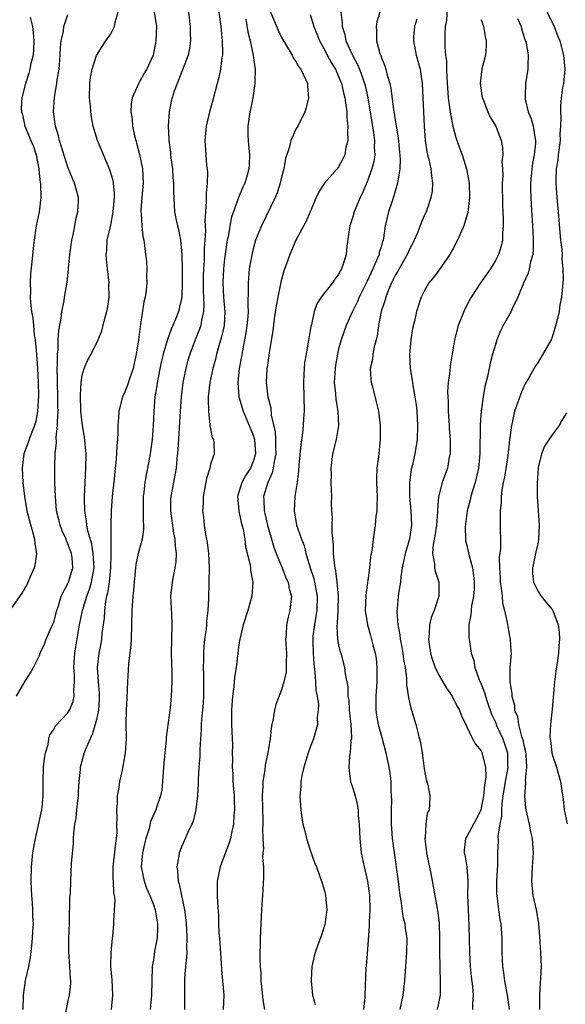
# Model space of a CAD drawing. Units: inches. Extents: x 2571000 to 2574000, y 1521000 to 1524000.
# Drawn here: x 2571376 to 2571453, y 1522660 to 1522798 of the extents above; entities that cross this region are included whole.
import ezdxf

# ---------------------------------------------------------------- set-up
doc = ezdxf.new("R2010")
doc.units = ezdxf.units.IN
doc.header["$MEASUREMENT"] = 0
doc.layers.add('LD25711521_2ft', color=82, linetype='Continuous')

msp = doc.modelspace()

# ---------------------------------------------------------------- linework, layer by layer
at = {"layer": 'LD25711521_2ft'}
for points, elevation in [([(2571436.3, 1522800.3), (2571436.12, 1522797.88), (2571435.94, 1522797), (2571435.9, 1522795.9), (2571435.89, 1522795), (2571435.91, 1522794.09), (2571436.02, 1522793), (2571436.14, 1522792.14), (2571436.15, 1522791), (2571436.19, 1522789.81), (2571436.4, 1522787), (2571436.63, 1522785.37), (2571436.7, 1522784.7), (2571437.03, 1522783.03), (2571437.44, 1522781.44), (2571437.96, 1522779.96), (2571438.34, 1522779), (2571438.97, 1522777), (2571439.28, 1522775.28), (2571439.32, 1522775), (2571439.37, 1522773), (2571439.12, 1522770.88), (2571438.68, 1522769.32), (2571438.56, 1522769), (2571438.19, 1522768.19), (2571437.71, 1522767), (2571437, 1522765.66), (2571436.61, 1522765), (2571435, 1522762.68), (2571434.28, 1522761.72), (2571433.68, 1522761), (2571433, 1522759.84), (2571432.6, 1522759), (2571431.95, 1522757), (2571431.63, 1522755.63), (2571431.38, 1522754.62), (2571431.12, 1522753), (2571430.94, 1522750.94), (2571431.03, 1522749), (2571431.33, 1522747.33), (2571431.42, 1522746.58), (2571431.72, 1522745), (2571431.87, 1522743.87), (2571431.96, 1522743), (2571432.08, 1522741), (2571432.01, 1522739), (2571431.69, 1522737), (2571431.34, 1522735.34), (2571431.2, 1522734.8), (2571430.96, 1522733), (2571430.94, 1522731), (2571431.13, 1522729), (2571431.24, 1522727), (2571430.93, 1522725), (2571430.32, 1522723), (2571430.12, 1522721.88), (2571429.91, 1522721), (2571429.71, 1522719.71), (2571429.68, 1522719), (2571429.42, 1522717.42), (2571429.17, 1522714.83), (2571429.31, 1522713), (2571429.59, 1522711.59), (2571429.65, 1522711), (2571429.87, 1522709.87), (2571430.03, 1522709), (2571430.13, 1522708.13), (2571430.34, 1522707), (2571430.54, 1522705.46), (2571430.55, 1522704.55), (2571430.8, 1522702.8), (2571431, 1522701.91), (2571431.23, 1522701), (2571431.86, 1522699), (2571432.13, 1522697.87), (2571432.37, 1522697), (2571432.49, 1522696.49), (2571432.71, 1522695), (2571433, 1522692.76), (2571433.27, 1522691.27), (2571433.51, 1522690.49), (2571433.8, 1522689), (2571433.77, 1522687.77), (2571433.7, 1522687), (2571433.45, 1522686.55), (2571433.23, 1522685), (2571433.14, 1522683.14), (2571433.11, 1522683), (2571433.34, 1522681), (2571433.6, 1522679.6), (2571433.94, 1522678.06), (2571434.84, 1522673.16), (2571434.9, 1522672.9), (2571435.11, 1522671.11), (2571435.18, 1522669), (2571435.17, 1522667), (2571435.19, 1522665), (2571435.27, 1522662.73), (2571435.24, 1522661), (2571434.84, 1522659)], 7912), ([(2571376.71, 1522659), (2571376.75, 1522661), (2571377.05, 1522663.05), (2571377.49, 1522665), (2571377.73, 1522666.27), (2571377.95, 1522667.95), (2571378.04, 1522669), (2571378.07, 1522669.93), (2571378.15, 1522671), (2571378.09, 1522672.09), (2571378.08, 1522673), (2571378.03, 1522673.97), (2571377.92, 1522675), (2571377.86, 1522675.86), (2571377.83, 1522677), (2571377.89, 1522679), (2571378.09, 1522681), (2571378.23, 1522681.77), (2571378.43, 1522683), (2571379.33, 1522687), (2571379.39, 1522687.39), (2571379.53, 1522689), (2571379.51, 1522691), (2571379.58, 1522693), (2571379.71, 1522694.29), (2571379.84, 1522695), (2571380.2, 1522696.2), (2571380.32, 1522697), (2571380.47, 1522697.53), (2571381, 1522698.31), (2571381.22, 1522698.78), (2571383, 1522700.63), (2571383.22, 1522701), (2571383.74, 1522702.25), (2571383.89, 1522703), (2571383.83, 1522703.83), (2571383.93, 1522705), (2571383.93, 1522706.07), (2571383.84, 1522707), (2571383.97, 1522709), (2571384.1, 1522709.9), (2571384.64, 1522713), (2571385.05, 1522715), (2571385.64, 1522717), (2571386.02, 1522717.98), (2571386.31, 1522719), (2571386.66, 1522721), (2571386.56, 1522723), (2571386.34, 1522724.34), (2571385.81, 1522726.19), (2571385.66, 1522727), (2571385.61, 1522727.61), (2571385.37, 1522729), (2571385.32, 1522730.68), (2571385.33, 1522731), (2571385.4, 1522733), (2571385.52, 1522735), (2571385.56, 1522737), (2571385.33, 1522739.33), (2571385.03, 1522741), (2571384.83, 1522743), (2571384.76, 1522745.24), (2571384.84, 1522747), (2571385, 1522748.07), (2571385.28, 1522749), (2571385.79, 1522750.21), (2571386.27, 1522751), (2571387.25, 1522753), (2571387.75, 1522754.25), (2571387.94, 1522755), (2571388.21, 1522756.21), (2571388.45, 1522757), (2571388.57, 1522757.43), (2571388.77, 1522759), (2571388.76, 1522760.76), (2571388.77, 1522761), (2571388.53, 1522763), (2571388.39, 1522764.39), (2571388.35, 1522765), (2571388.44, 1522765.56), (2571388.52, 1522767), (2571389, 1522769.12), (2571389.37, 1522771), (2571389.55, 1522773), (2571389.55, 1522773.55), (2571389.41, 1522775), (2571389.36, 1522775.36), (2571388.9, 1522776.9), (2571387.97, 1522779), (2571387.69, 1522779.69), (2571387.14, 1522781), (2571386.56, 1522783), (2571386.31, 1522784.31), (2571386.2, 1522785), (2571386.15, 1522785.85), (2571386.03, 1522787), (2571386.09, 1522789), (2571386.18, 1522789.82), (2571386.38, 1522791), (2571387, 1522792.95), (2571387.82, 1522794.18), (2571388.31, 1522795), (2571389, 1522795.98), (2571389.53, 1522797), (2571389.61, 1522797.61), (2571390.04, 1522799)], 7932), ([(2571395.09, 1522799), (2571395.42, 1522797), (2571395.34, 1522795), (2571395.28, 1522794.72), (2571394.97, 1522793), (2571394.07, 1522791), (2571393.65, 1522790.35), (2571393, 1522789.12), (2571392.95, 1522789.05), (2571392.01, 1522787), (2571391.88, 1522786.12), (2571391.84, 1522785), (2571392, 1522784), (2571392.08, 1522783), (2571392.35, 1522781.65), (2571392.51, 1522781), (2571392.63, 1522780.63), (2571393.04, 1522779.04), (2571393.46, 1522777), (2571393.56, 1522775), (2571393.38, 1522773), (2571393.24, 1522771.24), (2571393.24, 1522771), (2571393.28, 1522770.72), (2571393.35, 1522769), (2571393.51, 1522767.51), (2571393.64, 1522767), (2571393.75, 1522766.25), (2571393.91, 1522765), (2571394.02, 1522764.02), (2571394.09, 1522763), (2571394.05, 1522761.95), (2571394.07, 1522761), (2571393.96, 1522759.96), (2571393.82, 1522759), (2571393.67, 1522758.33), (2571393.18, 1522755.18), (2571393.12, 1522754.88), (2571392.9, 1522753), (2571392.6, 1522751), (2571392.31, 1522749.69), (2571392.14, 1522749), (2571391.67, 1522747.67), (2571391.35, 1522746.65), (2571391, 1522745.72), (2571390.65, 1522745), (2571390.14, 1522743), (2571390.1, 1522742.1), (2571390.01, 1522741), (2571390.02, 1522740.02), (2571389.95, 1522739), (2571389.84, 1522738.16), (2571389.81, 1522737), (2571389.72, 1522735.72), (2571389.63, 1522735), (2571389.5, 1522733.5), (2571389.23, 1522731), (2571389.08, 1522729), (2571389.02, 1522727), (2571389.02, 1522725), (2571389.04, 1522723.04), (2571388.99, 1522721), (2571388.79, 1522719), (2571388.57, 1522717.43), (2571388.43, 1522717), (2571388.27, 1522716.27), (2571388.11, 1522715), (2571388.07, 1522713.93), (2571387.78, 1522711.78), (2571387.73, 1522711), (2571387.63, 1522710.37), (2571387.34, 1522709), (2571387.11, 1522707), (2571387.24, 1522705), (2571387.38, 1522703.38), (2571387.39, 1522703), (2571387.38, 1522702.62), (2571387.27, 1522701), (2571387, 1522699.68), (2571386.83, 1522699), (2571386.42, 1522697.58), (2571386.1, 1522697), (2571385.41, 1522695.41), (2571385.27, 1522695), (2571384.72, 1522693), (2571384.7, 1522692.7), (2571384.53, 1522691), (2571384.43, 1522689.56), (2571384.42, 1522689), (2571384.33, 1522688.33), (2571384.21, 1522687), (2571384.13, 1522685.87), (2571383.93, 1522685), (2571383.76, 1522683.76), (2571383.75, 1522683), (2571383.72, 1522682.28), (2571383.47, 1522679.47), (2571383.35, 1522677), (2571383.31, 1522675.31), (2571383.28, 1522675), (2571383.24, 1522674.76), (2571383.18, 1522671.18), (2571383.16, 1522671), (2571383.1, 1522669), (2571383.08, 1522667.08), (2571383.23, 1522665), (2571383.32, 1522663.32), (2571383.36, 1522663), (2571383.35, 1522662.65), (2571383.17, 1522661), (2571383, 1522660.27), (2571382.45, 1522657.55)], 7930), ([(2571399.94, 1522799), (2571400.18, 1522797), (2571400.16, 1522796.16), (2571400.21, 1522795), (2571400.07, 1522793.93), (2571399.87, 1522793), (2571399.1, 1522790.9), (2571398.33, 1522789), (2571397.93, 1522787.93), (2571397.62, 1522787), (2571397.5, 1522786.5), (2571397.22, 1522785), (2571397.09, 1522783), (2571397.18, 1522781.18), (2571397.18, 1522781), (2571397.38, 1522779.38), (2571397.4, 1522779), (2571397.46, 1522778.54), (2571397.66, 1522777), (2571397.74, 1522775.74), (2571397.83, 1522775), (2571397.82, 1522773.82), (2571397.98, 1522771), (2571398.2, 1522769.8), (2571398.37, 1522769), (2571398.5, 1522768.5), (2571398.78, 1522767), (2571398.97, 1522765), (2571399.04, 1522763.04), (2571399.05, 1522761), (2571398.98, 1522759), (2571398.53, 1522757), (2571398.25, 1522756.25), (2571397.73, 1522755), (2571397.48, 1522754.52), (2571396.96, 1522753.04), (2571396.37, 1522751), (2571396.11, 1522749.89), (2571395.52, 1522747), (2571395.46, 1522746.54), (2571395.19, 1522745), (2571395.04, 1522742.96), (2571394.98, 1522741), (2571394.81, 1522739), (2571394.53, 1522737), (2571394.17, 1522735), (2571393.96, 1522734.04), (2571393.79, 1522733), (2571393.64, 1522731.64), (2571393.55, 1522731), (2571393.54, 1522727.54), (2571393.61, 1522727), (2571393.62, 1522726.38), (2571393.42, 1522725), (2571392.87, 1522723), (2571392.55, 1522721.45), (2571392.48, 1522721), (2571392.28, 1522719), (2571392.18, 1522717.82), (2571392.09, 1522717), (2571391.95, 1522715), (2571391.92, 1522713), (2571391.87, 1522711), (2571391.82, 1522710.18), (2571391.5, 1522707.5), (2571391.34, 1522705), (2571391.25, 1522702.75), (2571391.15, 1522701), (2571391.13, 1522699.13), (2571391.18, 1522697), (2571391.05, 1522695), (2571390.6, 1522692.6), (2571390.25, 1522691), (2571390.14, 1522690.14), (2571389.93, 1522689), (2571389.91, 1522687.91), (2571389.8, 1522687), (2571389.87, 1522685.87), (2571389.82, 1522685), (2571389.84, 1522683.84), (2571389.79, 1522683), (2571389.68, 1522682.32), (2571389.29, 1522679), (2571389.31, 1522677.31), (2571389.33, 1522677), (2571389.38, 1522675.38), (2571389.47, 1522675), (2571389.56, 1522674.44), (2571389.39, 1522671.39), (2571389.41, 1522671), (2571389.24, 1522669.24), (2571389.21, 1522669), (2571389, 1522667), (2571388.99, 1522665.01), (2571389.15, 1522663.15), (2571389.24, 1522661), (2571389.06, 1522659)], 7928), ([(2571404.2, 1522799), (2571404.47, 1522797), (2571404.51, 1522796.51), (2571404.67, 1522795), (2571404.71, 1522793.29), (2571404.7, 1522793), (2571404.62, 1522792.62), (2571404.43, 1522791), (2571404.18, 1522789.82), (2571403.94, 1522789), (2571403.33, 1522786.67), (2571402.87, 1522785), (2571402.39, 1522783), (2571402.21, 1522781), (2571402.35, 1522779), (2571402.47, 1522777.53), (2571402.6, 1522776.6), (2571402.56, 1522775), (2571402.41, 1522773.59), (2571402.42, 1522772.42), (2571402.3, 1522771), (2571402.24, 1522769.76), (2571402.3, 1522768.3), (2571402.23, 1522767), (2571402.14, 1522765.86), (2571402.12, 1522764.12), (2571402.04, 1522763), (2571402, 1522762), (2571402, 1522760), (2571402.09, 1522757.91), (2571402.04, 1522757), (2571401.75, 1522755.75), (2571401.64, 1522755), (2571401.49, 1522754.51), (2571400.88, 1522753), (2571400.1, 1522751), (2571399.85, 1522750.15), (2571399.53, 1522749), (2571399.13, 1522747), (2571398.89, 1522745), (2571398.75, 1522743), (2571398.43, 1522737.57), (2571398.29, 1522736.29), (2571398.18, 1522735), (2571397.99, 1522733.99), (2571397.83, 1522733), (2571397.43, 1522731), (2571397.41, 1522730.59), (2571397.38, 1522729), (2571397.84, 1522725.84), (2571398.02, 1522725), (2571398.04, 1522724.04), (2571398.18, 1522723), (2571398.14, 1522721.86), (2571398.01, 1522721), (2571397.76, 1522719.76), (2571397.64, 1522719), (2571397.46, 1522717.46), (2571397.42, 1522717), (2571397.52, 1522714.48), (2571397.6, 1522713), (2571397.51, 1522709), (2571397.52, 1522707.52), (2571397.58, 1522706.42), (2571397.58, 1522705), (2571397.5, 1522703), (2571397.33, 1522701.33), (2571396.8, 1522697.2), (2571396.78, 1522696.78), (2571396.6, 1522695), (2571396.48, 1522693.52), (2571396.36, 1522692.36), (2571396.29, 1522691), (2571396.17, 1522689.83), (2571396, 1522689), (2571395.47, 1522687.47), (2571395.33, 1522687), (2571394.61, 1522685.39), (2571394.38, 1522684.38), (2571393.94, 1522683), (2571393.74, 1522682.26), (2571393.48, 1522681), (2571393.3, 1522679), (2571393.7, 1522677), (2571394.04, 1522676.04), (2571394.5, 1522675), (2571395, 1522673.72), (2571395.25, 1522673), (2571395.58, 1522671), (2571395.58, 1522670.42), (2571395.51, 1522669), (2571395.17, 1522667.17), (2571395, 1522665.98), (2571394.83, 1522665), (2571394.78, 1522663), (2571394.75, 1522661), (2571394.54, 1522659)], 7926), ([(2571411.43, 1522799), (2571412.49, 1522796.49), (2571413, 1522795.45), (2571413.25, 1522795), (2571413.69, 1522794.31), (2571414.46, 1522793), (2571414.62, 1522792.62), (2571415, 1522792.08), (2571415.37, 1522791.37), (2571415.7, 1522791), (2571416.37, 1522789.63), (2571416.61, 1522789), (2571416.61, 1522788.61), (2571416.75, 1522787), (2571416.44, 1522785.56), (2571416.27, 1522785), (2571415.28, 1522783), (2571415, 1522782.57), (2571414.3, 1522781), (2571414.1, 1522780.1), (2571413.53, 1522778.47), (2571413.31, 1522777), (2571413, 1522775.84), (2571412.81, 1522775), (2571412.35, 1522773.65), (2571412.09, 1522773), (2571410.15, 1522769), (2571409.35, 1522767), (2571409, 1522765.8), (2571408.84, 1522765.16), (2571408.46, 1522763), (2571408.28, 1522761), (2571408.32, 1522760.32), (2571408.24, 1522757.76), (2571408.29, 1522757), (2571408.25, 1522756.25), (2571408.13, 1522755), (2571407.99, 1522754.01), (2571407.8, 1522753), (2571407.49, 1522751.49), (2571407.35, 1522750.65), (2571407.04, 1522749), (2571406.85, 1522747), (2571407, 1522745), (2571407.59, 1522743), (2571408.45, 1522741), (2571409, 1522739.61), (2571409.15, 1522739.15), (2571409.18, 1522739), (2571409.31, 1522737), (2571409, 1522735.94), (2571408.61, 1522735), (2571407.98, 1522734.02), (2571407.39, 1522733), (2571407, 1522731.64), (2571406.8, 1522731), (2571407.01, 1522729), (2571407.34, 1522727.34), (2571407.59, 1522726.41), (2571407.82, 1522725), (2571407.94, 1522723.94), (2571408.56, 1522721.44), (2571408.62, 1522721), (2571408.63, 1522720.63), (2571408.94, 1522719), (2571408.8, 1522717), (2571408.23, 1522715), (2571407.6, 1522713), (2571407.12, 1522711), (2571407, 1522710.25), (2571406.61, 1522707), (2571406.37, 1522705.63), (2571406.27, 1522704.27), (2571406.09, 1522703), (2571405.97, 1522701), (2571405.96, 1522699), (2571405.99, 1522698.01), (2571406.08, 1522696.08), (2571406.07, 1522695), (2571406.09, 1522694.09), (2571406.07, 1522693), (2571406.13, 1522692.13), (2571406.17, 1522691), (2571406.33, 1522689), (2571406.32, 1522688.32), (2571406.38, 1522687), (2571406.31, 1522686.31), (2571406.22, 1522685), (2571405.99, 1522683.99), (2571405.8, 1522683), (2571405.62, 1522682.38), (2571405, 1522680.66), (2571404.36, 1522679), (2571403.97, 1522677), (2571403.95, 1522675), (2571403.98, 1522674.02), (2571404.13, 1522672.13), (2571404.15, 1522671), (2571404.19, 1522669.81), (2571404.27, 1522669), (2571404.52, 1522665.48), (2571404.55, 1522664.55), (2571404.72, 1522663), (2571404.87, 1522661), (2571404.8, 1522659)], 7922), ([(2571421.33, 1522799), (2571421.51, 1522797.51), (2571421.5, 1522797), (2571421.86, 1522795.86), (2571422.02, 1522795), (2571422.94, 1522793), (2571423.67, 1522791.67), (2571423.95, 1522791), (2571424.44, 1522789.56), (2571424.65, 1522789), (2571424.72, 1522788.72), (2571425.1, 1522787), (2571425.9, 1522782.1), (2571426.04, 1522781), (2571426.01, 1522780.01), (2571426.07, 1522779), (2571425.93, 1522778.07), (2571425.67, 1522777), (2571425, 1522775.17), (2571424.35, 1522773.65), (2571424.03, 1522773), (2571423.2, 1522771), (2571423, 1522770.29), (2571422.58, 1522769), (2571422.47, 1522768.47), (2571422.17, 1522766.17), (2571422.04, 1522765), (2571421.65, 1522763.65), (2571421.42, 1522763), (2571421.26, 1522762.74), (2571421, 1522762.21), (2571420.46, 1522761.54), (2571420.13, 1522761), (2571418.56, 1522759), (2571417.92, 1522758.08), (2571417.55, 1522757), (2571417.17, 1522755.17), (2571417.09, 1522754.91), (2571417, 1522754.3), (2571416.8, 1522753.2), (2571416.74, 1522752.74), (2571416.42, 1522751), (2571416.23, 1522749.77), (2571416.16, 1522749), (2571416.12, 1522748.12), (2571416.05, 1522747), (2571416.14, 1522743), (2571416.05, 1522741.95), (2571416.01, 1522741), (2571415.92, 1522739.92), (2571415.69, 1522738.31), (2571415.43, 1522735.43), (2571415.37, 1522734.63), (2571415.16, 1522733), (2571414.85, 1522731), (2571414.74, 1522729), (2571415.1, 1522727), (2571415.79, 1522725), (2571416.14, 1522724.14), (2571416.4, 1522723), (2571417.01, 1522721), (2571417.51, 1522719.51), (2571417.63, 1522719), (2571417.75, 1522718.25), (2571418, 1522717), (2571417.92, 1522715), (2571417.81, 1522714.19), (2571417.59, 1522713), (2571417.4, 1522711.4), (2571417.38, 1522711), (2571417.4, 1522710.6), (2571417.41, 1522709), (2571417.51, 1522707.51), (2571417.66, 1522706.34), (2571417.77, 1522705), (2571417.82, 1522703.82), (2571417.99, 1522703), (2571418.19, 1522701.81), (2571418.14, 1522701), (2571417.99, 1522699.99), (2571418.02, 1522699), (2571417.46, 1522697), (2571417, 1522695.8), (2571416.74, 1522695), (2571416.12, 1522693), (2571415.83, 1522691.83), (2571415.69, 1522691), (2571415.7, 1522690.3), (2571415.55, 1522689), (2571415.63, 1522687.63), (2571415.69, 1522687), (2571415.79, 1522686.21), (2571415.98, 1522685), (2571416.19, 1522684.19), (2571416.47, 1522683), (2571417, 1522681.36), (2571417.62, 1522679.62), (2571417.88, 1522679), (2571418.7, 1522676.7), (2571419, 1522675.63), (2571419.15, 1522675), (2571419.35, 1522673), (2571419.08, 1522670.92), (2571418.58, 1522669.42), (2571418.08, 1522668.08), (2571417.7, 1522667), (2571417.55, 1522666.45), (2571417.26, 1522665), (2571417.16, 1522663.16), (2571417.14, 1522663), (2571417.34, 1522661), (2571417.7, 1522659.7)], 7918), ([(2571426.8, 1522799), (2571426.35, 1522797.65), (2571426.25, 1522797), (2571426.33, 1522796.33), (2571426.31, 1522795), (2571426.78, 1522793.22), (2571426.91, 1522792.91), (2571427, 1522792.6), (2571427.48, 1522791.48), (2571427.61, 1522791), (2571427.81, 1522790.19), (2571428.18, 1522789), (2571428.33, 1522788.33), (2571428.71, 1522785.29), (2571428.8, 1522784.8), (2571429.07, 1522783), (2571429.35, 1522781.35), (2571429.62, 1522778.38), (2571429.58, 1522777), (2571429.29, 1522775.29), (2571429.28, 1522775), (2571428.77, 1522773.23), (2571428.5, 1522772.5), (2571428.01, 1522771), (2571427.8, 1522770.2), (2571427.53, 1522769), (2571427.29, 1522767.29), (2571427.23, 1522767), (2571427.16, 1522766.84), (2571427, 1522766.21), (2571426.71, 1522765.29), (2571426.67, 1522765), (2571426.47, 1522764.47), (2571425.82, 1522763), (2571425.55, 1522762.45), (2571425, 1522761.25), (2571423.87, 1522759), (2571423.63, 1522758.37), (2571422.91, 1522756.91), (2571422.08, 1522755), (2571421.35, 1522753), (2571421, 1522751.74), (2571420.83, 1522751), (2571420.57, 1522749.43), (2571420.51, 1522749), (2571420.39, 1522747), (2571420.55, 1522745.45), (2571420.62, 1522744.62), (2571420.91, 1522743), (2571421, 1522741), (2571420.66, 1522739), (2571420.16, 1522737), (2571419.91, 1522735), (2571419.93, 1522734.07), (2571419.92, 1522733), (2571419.94, 1522731.94), (2571419.98, 1522731), (2571419.94, 1522730.06), (2571419.99, 1522729), (2571420.1, 1522728.1), (2571420.05, 1522727), (2571420.03, 1522725.97), (2571420.22, 1522724.22), (2571420.24, 1522723), (2571420.35, 1522721.65), (2571420.45, 1522721), (2571420.56, 1522720.56), (2571420.75, 1522719), (2571420.93, 1522717), (2571420.87, 1522715), (2571420.79, 1522713.21), (2571420.74, 1522712.74), (2571420.86, 1522711), (2571421, 1522710.2), (2571421.22, 1522709.22), (2571421.3, 1522709), (2571421.81, 1522707), (2571421.91, 1522706.09), (2571422.27, 1522704.27), (2571422.31, 1522703), (2571422.41, 1522702.41), (2571422.5, 1522701), (2571422.71, 1522699), (2571422.81, 1522697.19), (2571422.8, 1522697), (2571422.73, 1522696.73), (2571422.64, 1522695), (2571422.53, 1522694.53), (2571422.43, 1522693), (2571422.46, 1522692.46), (2571422.68, 1522691), (2571423, 1522690.05), (2571423.3, 1522689), (2571423.63, 1522687.63), (2571423.72, 1522687), (2571423.76, 1522686.24), (2571423.87, 1522685), (2571423.96, 1522683), (2571424.18, 1522681), (2571424.31, 1522680.31), (2571424.59, 1522679), (2571425.06, 1522677), (2571425.32, 1522675), (2571425.36, 1522673), (2571425.27, 1522671.27), (2571425.28, 1522670.72), (2571425, 1522666.76), (2571424.87, 1522665.13), (2571424.83, 1522664.83), (2571424.68, 1522661), (2571424.69, 1522660.69), (2571424.49, 1522659)], 7916), ([(2571450.28, 1522799), (2571451.27, 1522797), (2571451.74, 1522795.74), (2571452.06, 1522795), (2571452.59, 1522793), (2571452.75, 1522791), (2571452.55, 1522789), (2571452.45, 1522788.45), (2571452.24, 1522787), (2571452.16, 1522785.84), (2571452.13, 1522785), (2571452.21, 1522784.21), (2571452.17, 1522783), (2571452.07, 1522781.93), (2571452.09, 1522781), (2571451.83, 1522779), (2571451.75, 1522778.25), (2571451.55, 1522777), (2571451.48, 1522775.48), (2571451.48, 1522775), (2571451.63, 1522773), (2571451.83, 1522771), (2571452.06, 1522768.06), (2571452.16, 1522767), (2571452.32, 1522765.68), (2571452.36, 1522765), (2571452.35, 1522764.35), (2571452.49, 1522763), (2571452.51, 1522761.49), (2571452.29, 1522759), (2571452.07, 1522757.93), (2571451.95, 1522757), (2571451.65, 1522755.65), (2571451.37, 1522754.63), (2571451, 1522753.37), (2571450.82, 1522753), (2571449, 1522749.89), (2571448.62, 1522749.38), (2571447.68, 1522747.68), (2571447.18, 1522746.82), (2571447, 1522746.45), (2571446.57, 1522745.43), (2571446.12, 1522744.12), (2571445.71, 1522743), (2571445.35, 1522741.35), (2571445.25, 1522741), (2571445.01, 1522738.99), (2571444.77, 1522736.77), (2571444.29, 1522733.71), (2571444.12, 1522733), (2571443.9, 1522731.9), (2571443.81, 1522731), (2571443.82, 1522730.18), (2571443.68, 1522729), (2571443.67, 1522727.67), (2571443.69, 1522727), (2571443.66, 1522726.35), (2571443.71, 1522725), (2571443.73, 1522723.73), (2571443.55, 1522722.45), (2571443.58, 1522721), (2571443.68, 1522719.68), (2571443.7, 1522719), (2571443.84, 1522718.16), (2571443.95, 1522717), (2571444.02, 1522716.02), (2571444.28, 1522715), (2571444.66, 1522713.34), (2571444.74, 1522712.74), (2571445, 1522711.42), (2571445.1, 1522711), (2571445.19, 1522709.19), (2571445.21, 1522709), (2571445.04, 1522706.96), (2571445.05, 1522705), (2571445.33, 1522703.33), (2571445.31, 1522703), (2571445.7, 1522701.7), (2571445.71, 1522701), (2571446.12, 1522700.12), (2571446.25, 1522699), (2571446.69, 1522697.31), (2571446.86, 1522696.86), (2571447, 1522696.09), (2571447.22, 1522695.22), (2571447.28, 1522694.72), (2571447.37, 1522693), (2571447.19, 1522691.19), (2571447.23, 1522690.77), (2571447.08, 1522689), (2571447.25, 1522687.25), (2571447.3, 1522687), (2571447.74, 1522685), (2571447.94, 1522683.94), (2571448.16, 1522683), (2571448.31, 1522681), (2571448.18, 1522679), (2571448.08, 1522677), (2571448.28, 1522675), (2571448.71, 1522673), (2571449.06, 1522671.06), (2571449.21, 1522669.21), (2571449.34, 1522667), (2571449.41, 1522665), (2571449.36, 1522663.36), (2571449.29, 1522662.71), (2571449.21, 1522661), (2571449.19, 1522659)], 7906), ([(2571377.71, 1522798.29), (2571378.01, 1522797), (2571378.12, 1522796.12), (2571378.19, 1522795), (2571378.17, 1522793.83), (2571378.1, 1522793), (2571377.8, 1522791.8), (2571377.67, 1522791), (2571377.53, 1522790.47), (2571377.02, 1522789), (2571376.52, 1522787), (2571376.45, 1522785.55), (2571376.49, 1522785), (2571376.6, 1522784.6), (2571376.95, 1522783), (2571377.81, 1522781), (2571378.15, 1522780.15), (2571378.53, 1522779), (2571378.9, 1522777), (2571378.9, 1522776.9), (2571379.09, 1522775.09), (2571379.13, 1522774.87), (2571379.2, 1522773), (2571378.96, 1522771), (2571378.55, 1522769), (2571378.25, 1522767), (2571378.11, 1522765.89), (2571377.95, 1522763.95), (2571377.74, 1522762.26), (2571377.68, 1522761), (2571377.74, 1522759.74), (2571377.71, 1522759), (2571377.73, 1522758.27), (2571377.89, 1522757), (2571378.07, 1522756.07), (2571378.15, 1522755), (2571378.28, 1522753.72), (2571378.39, 1522753), (2571378.6, 1522751), (2571378.74, 1522749), (2571378.83, 1522747), (2571378.85, 1522745.15), (2571378.74, 1522743), (2571378.47, 1522741.53), (2571378.31, 1522741), (2571377.82, 1522739.82), (2571377.54, 1522739), (2571377.43, 1522738.57), (2571376.8, 1522737), (2571376.56, 1522735), (2571376.69, 1522733), (2571376.9, 1522731), (2571377.22, 1522729), (2571377.58, 1522727.58), (2571378.08, 1522725.92), (2571378.31, 1522725), (2571378.35, 1522724.35), (2571378.58, 1522723), (2571378.38, 1522721.62), (2571378.24, 1522721), (2571377.66, 1522719.66), (2571377.28, 1522718.72), (2571376.54, 1522717.46), (2571375, 1522715.26)], 7936), ([(2571375.76, 1522703), (2571377, 1522705.08), (2571377.75, 1522706.25), (2571378.17, 1522707), (2571379, 1522708.71), (2571379.11, 1522709), (2571379.7, 1522710.3), (2571379.96, 1522711), (2571380.71, 1522712.71), (2571380.9, 1522713.1), (2571381, 1522713.38), (2571381.42, 1522715), (2571381.67, 1522715.67), (2571382.06, 1522717), (2571383, 1522718.78), (2571383.1, 1522719), (2571383.7, 1522721), (2571383.58, 1522722.42), (2571383.51, 1522723), (2571383, 1522724.38), (2571382.79, 1522724.79), (2571382.73, 1522725), (2571382.19, 1522726.19), (2571381.89, 1522727), (2571381.73, 1522727.73), (2571381.41, 1522729), (2571381.23, 1522731), (2571381.18, 1522733), (2571381.16, 1522735.16), (2571381.21, 1522737), (2571381.4, 1522738.6), (2571381.35, 1522739.35), (2571381.55, 1522741), (2571381.53, 1522741.53), (2571381.62, 1522743), (2571381.6, 1522743.6), (2571381.58, 1522745), (2571381.51, 1522747), (2571381.53, 1522747.53), (2571381.5, 1522749), (2571381.55, 1522749.55), (2571381.55, 1522751), (2571381.64, 1522751.64), (2571381.65, 1522753), (2571381.7, 1522754.3), (2571382.07, 1522756.07), (2571382.14, 1522757), (2571382.47, 1522758.47), (2571382.53, 1522759), (2571382.9, 1522761.1), (2571383.09, 1522762.91), (2571383.09, 1522763.09), (2571383.27, 1522765), (2571383.54, 1522767), (2571383.73, 1522767.73), (2571383.97, 1522769), (2571384.11, 1522769.89), (2571384.41, 1522771), (2571384.47, 1522772.47), (2571384.47, 1522773), (2571383.93, 1522775), (2571383.64, 1522775.64), (2571383, 1522777.23), (2571381.81, 1522781), (2571381.66, 1522781.66), (2571381.24, 1522783), (2571380.95, 1522785), (2571381.09, 1522787.09), (2571381.44, 1522789), (2571381.5, 1522789.5), (2571381.75, 1522791), (2571381.92, 1522793), (2571381.94, 1522794.07), (2571382.06, 1522795), (2571382.37, 1522796.37), (2571382.4, 1522797), (2571383, 1522798.7)], 7934), ([(2571407.98, 1522798.02), (2571408.26, 1522796.26), (2571408.59, 1522795), (2571409.02, 1522793), (2571409.23, 1522791.23), (2571409.28, 1522791), (2571409.22, 1522789.22), (2571409.24, 1522789), (2571408.95, 1522787), (2571408.63, 1522785.37), (2571408.55, 1522785), (2571408.26, 1522783), (2571408.27, 1522781.73), (2571408.29, 1522781), (2571408.36, 1522780.36), (2571408.48, 1522779), (2571408.44, 1522777.56), (2571408.41, 1522777), (2571408.15, 1522776.15), (2571407.82, 1522775), (2571407.55, 1522774.45), (2571406.92, 1522773), (2571405.91, 1522770.09), (2571405.49, 1522767.49), (2571405.37, 1522767), (2571405, 1522764.39), (2571404.84, 1522763), (2571404.73, 1522761), (2571404.85, 1522759), (2571405.04, 1522757), (2571404.92, 1522755), (2571404.57, 1522753.43), (2571404.18, 1522752.18), (2571403.85, 1522751), (2571403.7, 1522750.3), (2571403.34, 1522749), (2571402.92, 1522747), (2571402.69, 1522745), (2571402.67, 1522744.67), (2571402.71, 1522743), (2571402.94, 1522741.06), (2571402.94, 1522740.94), (2571403, 1522740.56), (2571403.26, 1522739.26), (2571403.44, 1522739), (2571403.49, 1522738.51), (2571403.54, 1522737), (2571403, 1522735.54), (2571402.9, 1522735), (2571402.46, 1522733.54), (2571401.98, 1522731), (2571401.97, 1522730.03), (2571401.91, 1522729), (2571402.04, 1522728.04), (2571402.13, 1522727), (2571402.31, 1522725.69), (2571402.46, 1522725), (2571402.54, 1522724.54), (2571402.72, 1522723), (2571402.82, 1522721), (2571402.73, 1522716.73), (2571402.65, 1522715), (2571402.47, 1522713.53), (2571402.44, 1522713), (2571402.39, 1522712.39), (2571402.18, 1522711), (2571402.07, 1522709.93), (2571402.02, 1522709), (2571402.03, 1522708.03), (2571402, 1522707), (2571402.01, 1522705.99), (2571402.05, 1522705), (2571402.02, 1522703), (2571401.97, 1522702.03), (2571401.89, 1522701), (2571401.75, 1522699.75), (2571401.72, 1522699), (2571401.72, 1522698.28), (2571401.61, 1522697), (2571401.51, 1522695.51), (2571401.51, 1522694.49), (2571401.39, 1522693), (2571401.29, 1522691.29), (2571401.29, 1522690.71), (2571401.2, 1522689), (2571400.95, 1522687), (2571400.56, 1522685.44), (2571400.39, 1522685), (2571399.84, 1522683.84), (2571399, 1522681.93), (2571398.63, 1522681), (2571398.57, 1522680.57), (2571398.27, 1522679), (2571398.38, 1522678.39), (2571398.46, 1522677), (2571398.61, 1522676.61), (2571398.92, 1522675), (2571399.34, 1522673), (2571399.53, 1522671.53), (2571399.63, 1522670.37), (2571399.69, 1522669), (2571399.65, 1522667.65), (2571399.67, 1522667), (2571399.65, 1522666.35), (2571399.51, 1522665), (2571399.38, 1522663.38), (2571399.34, 1522661), (2571399.35, 1522659)], 7924), ([(2571417, 1522798.71), (2571417.52, 1522797), (2571417.95, 1522795.95), (2571418.3, 1522795), (2571419, 1522793.79), (2571419.4, 1522793), (2571419.97, 1522791.97), (2571420.56, 1522791), (2571421, 1522790), (2571421.4, 1522789), (2571421.67, 1522787.67), (2571421.85, 1522787), (2571422.02, 1522785.98), (2571422.13, 1522785), (2571422.15, 1522784.15), (2571422.31, 1522783), (2571422.24, 1522782.24), (2571422.29, 1522781), (2571422.03, 1522780.03), (2571421.85, 1522779), (2571421.6, 1522778.4), (2571421, 1522777.28), (2571420.78, 1522777), (2571419.03, 1522775), (2571418.2, 1522773.8), (2571417.83, 1522773), (2571417.02, 1522770.97), (2571416.41, 1522769.59), (2571415, 1522767), (2571414.13, 1522765), (2571413.69, 1522763.69), (2571413.32, 1522762.68), (2571412.89, 1522761.11), (2571412.85, 1522760.85), (2571412.45, 1522759), (2571412.22, 1522757.78), (2571411.94, 1522755.94), (2571411.74, 1522754.26), (2571411.25, 1522751.25), (2571411.21, 1522750.79), (2571411, 1522749.43), (2571410.94, 1522748.94), (2571410.84, 1522747), (2571411.05, 1522745), (2571411.46, 1522743.46), (2571411.55, 1522742.45), (2571412.1, 1522740.1), (2571412.15, 1522739), (2571412.13, 1522737.87), (2571412.17, 1522737), (2571411.94, 1522735.94), (2571411.82, 1522735), (2571411.68, 1522734.32), (2571411.06, 1522733), (2571410.47, 1522731), (2571410.52, 1522730.52), (2571410.55, 1522729), (2571410.65, 1522728.64), (2571411.01, 1522727), (2571411.92, 1522723.92), (2571412.25, 1522723), (2571413.07, 1522721), (2571413.61, 1522719.61), (2571413.9, 1522719), (2571414.06, 1522718.06), (2571414.38, 1522717), (2571414.28, 1522716.28), (2571414.17, 1522715), (2571413.92, 1522714.08), (2571413.7, 1522713), (2571413.62, 1522711.62), (2571413.55, 1522711), (2571413.66, 1522709), (2571413.62, 1522707.62), (2571413.65, 1522707), (2571413.63, 1522706.37), (2571413.33, 1522705), (2571413, 1522703.85), (2571412.19, 1522701.81), (2571411.98, 1522701), (2571411.81, 1522699.81), (2571411.61, 1522699), (2571411.52, 1522698.48), (2571411.37, 1522697), (2571411.05, 1522695.05), (2571410.69, 1522693.31), (2571410.62, 1522692.62), (2571410.35, 1522691), (2571410.36, 1522690.36), (2571410.26, 1522689), (2571410.37, 1522685.63), (2571410.37, 1522685), (2571410.31, 1522684.31), (2571410.37, 1522683), (2571410.46, 1522681.54), (2571410.38, 1522681), (2571410.32, 1522680.32), (2571410.45, 1522679), (2571410.47, 1522677.53), (2571410.31, 1522675), (2571410.22, 1522673.78), (2571410.18, 1522673), (2571410.06, 1522671), (2571409.97, 1522669), (2571409.95, 1522666.05), (2571409.99, 1522665), (2571410.06, 1522664.06), (2571410.1, 1522663), (2571410.24, 1522661.76), (2571410.36, 1522660.36), (2571410.6, 1522659)], 7920), ([(2571431.99, 1522798.01), (2571431.65, 1522797), (2571431.53, 1522795.53), (2571431.51, 1522795), (2571431.9, 1522793), (2571432.14, 1522792.14), (2571432.44, 1522791), (2571432.74, 1522789), (2571432.9, 1522785), (2571433.01, 1522783.01), (2571433.15, 1522781), (2571433.39, 1522779.39), (2571433.48, 1522779), (2571433.66, 1522778.34), (2571433.96, 1522777), (2571434.04, 1522776.04), (2571434.2, 1522775), (2571434.11, 1522773.89), (2571433.96, 1522773), (2571433.42, 1522771.42), (2571433.29, 1522771), (2571433, 1522770.4), (2571432.58, 1522769.42), (2571432.05, 1522768.05), (2571431.6, 1522767), (2571431.4, 1522766.6), (2571431, 1522765.85), (2571430.64, 1522765), (2571429.49, 1522763), (2571429.33, 1522762.67), (2571429, 1522762.13), (2571428.44, 1522761), (2571428.02, 1522760.02), (2571427.63, 1522759), (2571427.5, 1522758.5), (2571426.98, 1522756.98), (2571426.62, 1522755), (2571426.43, 1522753.57), (2571426.29, 1522753), (2571426.01, 1522752.01), (2571425.81, 1522751), (2571425.74, 1522750.26), (2571425.45, 1522749), (2571425.5, 1522747.5), (2571425.57, 1522747), (2571425.8, 1522746.2), (2571426.29, 1522744.29), (2571426.58, 1522743), (2571426.83, 1522741), (2571426.85, 1522739), (2571426.59, 1522736.59), (2571426.38, 1522735), (2571426.33, 1522733.67), (2571426.33, 1522733), (2571426.39, 1522731), (2571426.38, 1522729.62), (2571426.34, 1522729), (2571426.23, 1522728.23), (2571426.14, 1522727), (2571425.86, 1522725), (2571425.73, 1522723.73), (2571425.47, 1522722.53), (2571425.34, 1522721), (2571424.82, 1522717.18), (2571424.74, 1522715), (2571425.03, 1522713), (2571425.48, 1522711.48), (2571425.82, 1522710.18), (2571426.15, 1522709), (2571426.26, 1522708.26), (2571426.38, 1522707), (2571426.34, 1522705.66), (2571426.34, 1522705), (2571426.21, 1522703), (2571426.24, 1522701.76), (2571426.24, 1522701), (2571426.33, 1522700.33), (2571426.57, 1522699), (2571427, 1522697.34), (2571427.64, 1522695), (2571428.06, 1522693), (2571428.18, 1522692.18), (2571428.32, 1522691), (2571428.34, 1522689.66), (2571428.39, 1522689), (2571428.4, 1522688.4), (2571428.37, 1522687), (2571428.39, 1522685), (2571428.42, 1522684.42), (2571428.53, 1522683), (2571428.78, 1522681), (2571429.31, 1522677.31), (2571429.59, 1522675), (2571429.73, 1522674.27), (2571430.03, 1522672.03), (2571430.29, 1522671), (2571430.35, 1522670.35), (2571430.56, 1522669), (2571430.55, 1522667), (2571430.39, 1522665), (2571430.25, 1522663), (2571430.02, 1522661), (2571429.57, 1522659)], 7914), ([(2571441, 1522797.99), (2571441.33, 1522797), (2571441.59, 1522795.59), (2571441.73, 1522795), (2571441.71, 1522794.29), (2571441.6, 1522793), (2571441.11, 1522791), (2571440.88, 1522789), (2571441.15, 1522787), (2571441.27, 1522786.73), (2571441.93, 1522785), (2571442.28, 1522784.28), (2571443.05, 1522783), (2571443.8, 1522781), (2571444, 1522780), (2571444.03, 1522779), (2571443.93, 1522778.07), (2571444.01, 1522777), (2571444.04, 1522776.04), (2571443.98, 1522775), (2571443.99, 1522771.99), (2571444.03, 1522771), (2571444.1, 1522769.9), (2571444.1, 1522769), (2571444, 1522768), (2571443.99, 1522767), (2571443.8, 1522766.2), (2571443.42, 1522765), (2571443, 1522764.15), (2571442.3, 1522763), (2571440.93, 1522761), (2571439.61, 1522759), (2571439.39, 1522758.61), (2571438.58, 1522757), (2571437.79, 1522755), (2571437.26, 1522753), (2571436.64, 1522749.36), (2571436.6, 1522748.6), (2571436.4, 1522747), (2571436.3, 1522745.7), (2571436.32, 1522745), (2571436.36, 1522744.36), (2571436.37, 1522743), (2571436.52, 1522741), (2571436.54, 1522740.54), (2571436.67, 1522739), (2571436.68, 1522737.32), (2571436.65, 1522737), (2571436.53, 1522736.53), (2571436.27, 1522735), (2571435.55, 1522733), (2571435.02, 1522730.98), (2571434.87, 1522729.13), (2571434.88, 1522728.88), (2571434.73, 1522727), (2571434.51, 1522725.49), (2571434.29, 1522724.29), (2571434.2, 1522723), (2571434.46, 1522721.54), (2571434.45, 1522721), (2571434.53, 1522720.53), (2571435.05, 1522719), (2571435.07, 1522717), (2571434.39, 1522715), (2571434, 1522714), (2571433.75, 1522713), (2571433.71, 1522711.71), (2571433.62, 1522711), (2571433.71, 1522710.29), (2571433.92, 1522709), (2571434.15, 1522708.15), (2571434.54, 1522707), (2571435, 1522706.01), (2571435.62, 1522705), (2571436.12, 1522704.12), (2571436.95, 1522703), (2571437.61, 1522701.61), (2571437.97, 1522701), (2571438.23, 1522700.23), (2571439, 1522698.69), (2571439.8, 1522697), (2571440.22, 1522696.22), (2571441, 1522695.29), (2571441.14, 1522695), (2571441.16, 1522694.84), (2571441.61, 1522693), (2571441.67, 1522691.67), (2571441.57, 1522691), (2571441.47, 1522690.53), (2571441.36, 1522689), (2571440.98, 1522687), (2571440.33, 1522685.67), (2571439.92, 1522685), (2571439, 1522683.27), (2571438.81, 1522683), (2571438.64, 1522681.36), (2571438.64, 1522681), (2571438.71, 1522680.71), (2571439.01, 1522679.01), (2571439.12, 1522677), (2571439.1, 1522675), (2571439.17, 1522673), (2571439.29, 1522670.71), (2571439.37, 1522667), (2571439.48, 1522665), (2571439.62, 1522663.62), (2571439.8, 1522662.2), (2571439.88, 1522661), (2571439.79, 1522659.79), (2571439.79, 1522659)], 7910), ([(2571446.13, 1522798.13), (2571446.62, 1522797), (2571446.69, 1522796.69), (2571447.16, 1522795.16), (2571447.23, 1522795), (2571447.31, 1522794.69), (2571447.59, 1522793), (2571447.55, 1522791.55), (2571447.58, 1522791), (2571447.25, 1522789), (2571447.2, 1522787.2), (2571447.17, 1522787), (2571447.19, 1522786.81), (2571447.63, 1522785), (2571448.02, 1522784.02), (2571448.29, 1522783), (2571448.55, 1522781.45), (2571448.65, 1522781), (2571448.63, 1522780.63), (2571448.47, 1522779), (2571448.22, 1522777.78), (2571448.1, 1522777), (2571447.92, 1522775), (2571447.95, 1522774.05), (2571447.96, 1522773), (2571448.01, 1522772.01), (2571448.22, 1522769), (2571448.25, 1522768.25), (2571448.33, 1522767), (2571448.31, 1522765.69), (2571448.24, 1522765), (2571447.94, 1522763.94), (2571447.77, 1522763), (2571447.61, 1522762.39), (2571446.96, 1522760.96), (2571446.18, 1522759), (2571445.38, 1522757.38), (2571445.22, 1522757), (2571444.11, 1522755), (2571443.73, 1522754.27), (2571443.21, 1522753), (2571443, 1522752.36), (2571442.61, 1522751), (2571442.27, 1522749.73), (2571441.88, 1522747.88), (2571441.54, 1522746.46), (2571441.31, 1522745), (2571441.02, 1522742.98), (2571440.87, 1522741.13), (2571440.84, 1522737), (2571440.65, 1522735), (2571440.18, 1522733), (2571439.8, 1522731.8), (2571439.56, 1522731), (2571439.47, 1522730.53), (2571439.06, 1522729), (2571438.77, 1522726.77), (2571438.81, 1522725), (2571438.83, 1522724.83), (2571439, 1522724.14), (2571439.31, 1522722.69), (2571439.77, 1522721), (2571439.93, 1522719.93), (2571440.03, 1522719), (2571440.01, 1522717.99), (2571439.93, 1522717), (2571439.66, 1522715.66), (2571439.59, 1522715), (2571439.58, 1522714.42), (2571439.3, 1522713), (2571439.29, 1522711.29), (2571439.36, 1522710.64), (2571439.62, 1522709), (2571439.99, 1522707.99), (2571440.11, 1522707), (2571440.73, 1522705.27), (2571441, 1522704.67), (2571441.48, 1522703.48), (2571441.6, 1522703), (2571441.89, 1522702.11), (2571442.46, 1522700.46), (2571443, 1522699.31), (2571443.22, 1522698.78), (2571444.03, 1522697), (2571444.28, 1522696.28), (2571444.69, 1522695), (2571444.72, 1522693.28), (2571444.74, 1522693), (2571444.7, 1522692.7), (2571444.4, 1522691), (2571444.07, 1522689), (2571443.91, 1522687.91), (2571443.86, 1522687), (2571443.87, 1522686.13), (2571443.63, 1522685), (2571443.37, 1522683.37), (2571443.39, 1522682.61), (2571443.31, 1522681), (2571443.3, 1522679.3), (2571443.18, 1522677), (2571443.18, 1522675.18), (2571443.19, 1522675), (2571443.44, 1522673), (2571443.63, 1522671.63), (2571443.75, 1522671), (2571443.9, 1522669), (2571443.92, 1522667), (2571443.95, 1522666.05), (2571444, 1522665), (2571444.14, 1522664.14), (2571444.28, 1522663), (2571444.67, 1522661), (2571444.92, 1522659)], 7908), ([(2571453, 1522742.77), (2571452.34, 1522741.66), (2571451.98, 1522741), (2571451, 1522739.65), (2571449.92, 1522738.08), (2571449.48, 1522737), (2571449, 1522735.06), (2571448.85, 1522732.85), (2571448.86, 1522731), (2571448.99, 1522728.99), (2571449.14, 1522727), (2571449.07, 1522725), (2571449, 1522724.61), (2571448.63, 1522723), (2571448.38, 1522721.62), (2571448.2, 1522721), (2571448.21, 1522720.21), (2571448.37, 1522719), (2571449, 1522717.66), (2571449.41, 1522717), (2571450.12, 1522716.12), (2571451, 1522715.14), (2571451.08, 1522715), (2571451.84, 1522713), (2571451.98, 1522711.98), (2571452.03, 1522711), (2571451.9, 1522710.1), (2571451.85, 1522709), (2571451.68, 1522707.68), (2571451.49, 1522706.51), (2571451.32, 1522705), (2571451, 1522701.13), (2571450.75, 1522699), (2571450.67, 1522697.33), (2571450.68, 1522697), (2571450.73, 1522696.73), (2571450.95, 1522695), (2571451, 1522694.78), (2571451.59, 1522693), (2571452.17, 1522691), (2571452.32, 1522689.68), (2571452.5, 1522688.5), (2571452.66, 1522687), (2571453.07, 1522685.07)], 7904)]:
    msp.add_lwpolyline(points, dxfattribs=dict(at, elevation=elevation))

doc.saveas('drawing.dxf')
